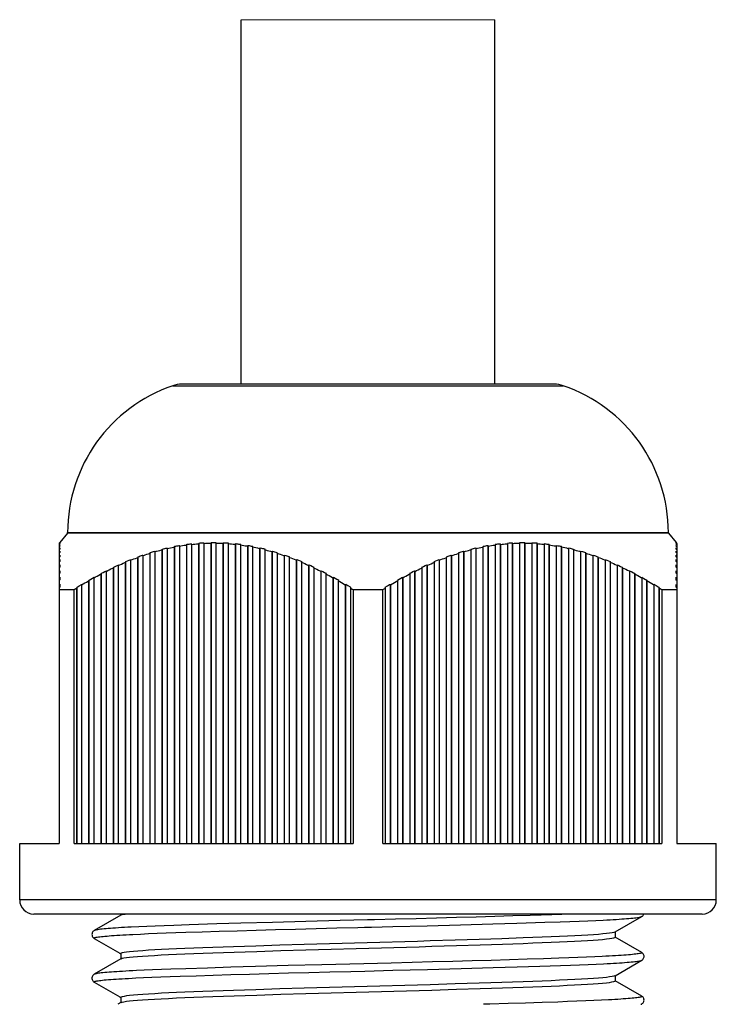
# Model space of a CAD drawing. Units: millimetres. Extents: x -118 to 594, y 0 to 1005.
# Drawn here: x 428 to 453, y 275 to 310 of the extents above; entities that cross this region are included whole.
import ezdxf

# ---------------------------------------------------------------- set-up
doc = ezdxf.new("R2010")
doc.units = ezdxf.units.MM
doc.header["$LTSCALE"] = 1.8
doc.layers.get('0').update_dxf_attribs({"linetype": 'CONTINUOUS'})

msp = doc.modelspace()

# ---------------------------------------------------------------- linework, layer by layer
at = {"color": 7, "linetype": 'Continuous'}
for p, q in [((436.284, 297.067), (436.284, 309.988)), ((445.284, 297.067), (445.284, 309.988)), ((433.862, 297.013), (447.706, 297.013)), ((447.384, 297.067), (434.184, 297.067)), ((430.134, 291.788), (429.854, 291.459)), ((430.134, 291.788), (430.134, 291.807)), ((430.134, 291.807), (451.434, 291.807)), ((451.434, 291.788), (430.134, 291.788)), ((451.434, 291.788), (451.434, 291.807)), ((451.434, 291.788), (451.714, 291.459)), ((429.834, 291.435), (429.854, 291.458)), ((429.854, 291.45), (429.834, 291.427)), ((429.834, 291.416), (429.854, 291.44)), ((429.834, 291.435), (429.834, 291.428)), ((429.834, 291.427), (429.834, 291.395)), ((429.854, 291.416), (429.834, 291.392)), ((429.854, 291.45), (429.854, 291.44)), ((429.854, 291.416), (429.854, 291.394)), ((434.519, 291.413), (434.538, 291.415)), ((434.528, 291.392), (434.538, 291.415)), ((434.798, 291.439), (434.788, 291.416)), ((434.788, 280.788), (434.788, 291.416)), ((434.798, 291.439), (434.837, 291.442)), ((434.798, 280.788), (434.798, 291.439)), ((434.837, 291.442), (434.875, 291.445)), ((434.875, 291.445), (434.914, 291.447)), ((434.914, 291.447), (434.952, 291.449)), ((434.952, 291.449), (434.971, 291.45)), ((434.961, 291.427), (434.971, 291.45)), ((434.961, 291.427), (435.019, 291.429)), ((434.961, 291.427), (434.961, 280.788)), ((435.019, 291.429), (435.077, 291.432)), ((435.077, 291.432), (435.135, 291.433)), ((435.231, 291.458), (435.221, 291.435)), ((435.221, 280.788), (435.221, 291.435)), ((435.231, 291.459), (435.404, 291.459)), ((435.231, 280.788), (435.231, 291.458)), ((435.394, 291.435), (435.404, 291.458)), ((435.394, 291.435), (435.394, 280.788)), ((435.394, 291.435), (435.452, 291.434)), ((435.452, 291.434), (435.51, 291.433)), ((435.51, 291.433), (435.568, 291.431)), ((435.664, 291.45), (435.654, 291.427)), ((435.654, 280.788), (435.654, 291.427)), ((435.664, 280.788), (435.664, 291.45)), ((435.664, 291.45), (435.703, 291.448)), ((435.703, 291.448), (435.741, 291.446)), ((435.741, 291.446), (435.78, 291.444)), ((435.78, 291.444), (435.818, 291.441)), ((435.818, 291.441), (435.837, 291.44)), ((435.827, 291.416), (435.837, 291.44)), ((435.827, 291.416), (435.827, 280.788)), ((435.827, 291.416), (435.885, 291.412)), ((436.097, 291.416), (436.087, 291.392)), ((436.097, 280.788), (436.097, 291.416)), ((436.097, 291.416), (436.136, 291.411)), ((445.43, 291.411), (445.468, 291.415)), ((445.478, 291.392), (445.468, 291.415)), ((445.468, 291.415), (445.468, 280.788)), ((445.728, 291.439), (445.786, 291.444)), ((445.728, 291.439), (445.738, 291.416)), ((445.738, 280.788), (445.738, 291.416)), ((445.786, 291.444), (445.824, 291.446)), ((445.824, 291.446), (445.863, 291.448)), ((445.863, 291.448), (445.901, 291.45)), ((445.911, 291.427), (445.901, 291.45)), ((445.901, 291.45), (445.901, 280.788)), ((445.911, 291.427), (445.969, 291.429)), ((445.911, 291.427), (445.911, 280.788)), ((445.969, 291.429), (446.027, 291.432)), ((446.027, 291.432), (446.085, 291.433)), ((446.161, 291.459), (446.334, 291.459)), ((446.161, 291.458), (446.171, 291.435)), ((446.171, 280.788), (446.171, 291.435)), ((446.344, 291.435), (446.334, 291.458)), ((446.334, 291.458), (446.334, 280.788)), ((446.344, 291.435), (446.344, 280.788)), ((446.344, 291.435), (446.402, 291.434)), ((446.402, 291.434), (446.46, 291.433)), ((446.46, 291.433), (446.518, 291.431)), ((446.594, 291.45), (446.604, 291.427)), ((446.594, 291.45), (446.652, 291.447)), ((446.604, 280.788), (446.604, 291.427)), ((446.652, 291.447), (446.69, 291.445)), ((446.69, 291.445), (446.729, 291.442)), ((446.729, 291.442), (446.767, 291.44)), ((446.777, 291.416), (446.767, 291.44)), ((446.767, 291.44), (446.767, 280.788)), ((446.777, 291.416), (446.777, 280.788)), ((446.777, 291.416), (446.835, 291.412)), ((447.027, 291.416), (447.037, 291.392)), ((447.027, 291.416), (447.085, 291.409)), ((451.714, 291.458), (451.734, 291.435)), ((451.734, 291.427), (451.714, 291.45)), ((451.714, 291.439), (451.714, 291.45)), ((451.714, 291.439), (451.734, 291.416)), ((451.734, 291.392), (451.714, 291.415)), ((451.714, 291.394), (451.714, 291.415)), ((451.734, 291.433), (451.734, 291.435)), ((451.734, 291.427), (451.734, 291.335)), ((429.834, 291.394), (429.834, 291.336)), ((429.834, 291.371), (429.854, 291.394)), ((429.854, 291.354), (429.834, 291.331)), ((429.834, 291.331), (429.834, 291.25)), ((429.834, 291.299), (429.854, 291.322)), ((429.854, 291.266), (429.834, 291.243)), ((429.834, 291.243), (429.834, 291.138)), ((429.834, 291.201), (429.854, 291.224)), ((429.854, 291.153), (429.834, 291.13)), ((429.834, 291.13), (429.834, 280.788)), ((429.834, 291.078), (429.854, 291.101)), ((429.854, 291.354), (429.854, 291.322)), ((429.854, 291.266), (429.854, 291.224)), ((429.854, 291.153), (429.854, 291.101)), ((432.998, 291.058), (433.056, 291.077)), ((433.066, 291.1), (433.056, 291.077)), ((433.056, 280.788), (433.056, 291.077)), ((433.066, 291.1), (433.105, 291.112)), ((433.066, 280.788), (433.066, 291.1)), ((433.105, 291.112), (433.143, 291.124)), ((433.143, 291.124), (433.181, 291.135)), ((433.181, 291.135), (433.22, 291.147)), ((433.22, 291.147), (433.239, 291.152)), ((433.229, 291.129), (433.239, 291.152)), ((433.229, 291.129), (433.287, 291.146)), ((433.229, 291.129), (433.229, 280.788)), ((433.287, 291.146), (433.345, 291.162)), ((433.345, 291.162), (433.402, 291.178)), ((433.499, 291.223), (433.489, 291.2)), ((433.489, 280.788), (433.489, 291.2)), ((433.499, 291.223), (433.538, 291.233)), ((433.499, 280.788), (433.499, 291.223)), ((433.538, 291.233), (433.576, 291.243)), ((433.576, 291.243), (433.614, 291.252)), ((433.614, 291.252), (433.653, 291.261)), ((433.653, 291.261), (433.672, 291.266)), ((433.662, 291.243), (433.672, 291.266)), ((433.662, 291.243), (433.72, 291.256)), ((433.662, 291.243), (433.662, 280.788)), ((433.72, 291.256), (433.778, 291.269)), ((433.778, 291.269), (433.835, 291.281)), ((433.932, 291.322), (433.922, 291.298)), ((433.922, 280.788), (433.922, 291.298)), ((433.932, 291.322), (433.971, 291.329)), ((433.932, 280.788), (433.932, 291.322)), ((433.971, 291.329), (434.009, 291.336)), ((434.009, 291.336), (434.048, 291.343)), ((434.048, 291.343), (434.086, 291.35)), ((434.086, 291.35), (434.105, 291.354)), ((434.095, 291.33), (434.105, 291.354)), ((434.095, 291.33), (434.153, 291.34)), ((434.095, 291.33), (434.095, 280.788)), ((434.153, 291.34), (434.211, 291.349)), ((434.211, 291.349), (434.268, 291.358)), ((434.365, 291.394), (434.355, 291.37)), ((434.355, 280.788), (434.355, 291.37)), ((434.365, 291.394), (434.404, 291.399)), ((434.365, 280.788), (434.365, 291.394)), ((434.404, 291.399), (434.442, 291.404)), ((434.442, 291.404), (434.481, 291.409)), ((434.481, 291.409), (434.519, 291.413)), ((434.528, 291.392), (434.586, 291.398)), ((434.528, 291.392), (434.528, 280.788)), ((434.586, 291.398), (434.644, 291.404)), ((434.644, 291.404), (434.701, 291.409)), ((435.885, 291.412), (435.943, 291.407)), ((435.943, 291.407), (436.001, 291.401)), ((436.087, 280.788), (436.087, 291.392)), ((436.193, 291.404), (436.232, 291.399)), ((436.232, 291.399), (436.27, 291.394)), ((436.26, 291.371), (436.27, 291.394)), ((436.26, 291.371), (436.26, 280.788)), ((436.26, 291.371), (436.318, 291.363)), ((436.318, 291.363), (436.376, 291.354)), ((436.376, 291.354), (436.434, 291.345)), ((436.53, 291.354), (436.52, 291.331)), ((436.52, 280.788), (436.52, 291.331)), ((436.53, 280.788), (436.53, 291.354)), ((436.53, 291.354), (436.569, 291.347)), ((436.569, 291.347), (436.607, 291.34)), ((436.607, 291.34), (436.646, 291.333)), ((436.646, 291.333), (436.684, 291.326)), ((436.684, 291.326), (436.703, 291.322)), ((436.693, 291.299), (436.703, 291.322)), ((436.693, 291.299), (436.693, 280.788)), ((436.693, 291.299), (436.751, 291.287)), ((436.751, 291.287), (436.809, 291.275)), ((436.809, 291.275), (436.867, 291.263)), ((436.963, 291.266), (436.953, 291.243)), ((436.953, 280.788), (436.953, 291.243)), ((436.963, 280.788), (436.963, 291.266)), ((436.963, 291.266), (437.002, 291.257)), ((437.002, 291.257), (437.04, 291.248)), ((437.04, 291.248), (437.079, 291.239)), ((437.126, 291.201), (437.136, 291.224)), ((437.126, 291.201), (437.126, 280.788)), ((437.213, 291.178), (437.271, 291.163)), ((437.271, 291.163), (437.329, 291.146)), ((437.329, 291.146), (437.386, 291.13)), ((437.396, 291.153), (437.386, 291.13)), ((437.386, 280.788), (437.386, 291.13)), ((437.396, 280.788), (437.396, 291.153)), ((437.396, 291.153), (437.435, 291.142)), ((437.435, 291.142), (437.473, 291.13)), ((437.473, 291.13), (437.512, 291.118)), ((437.559, 291.078), (437.569, 291.101)), ((437.559, 291.078), (437.559, 280.788)), ((437.559, 291.078), (437.617, 291.059)), ((443.996, 291.1), (444.054, 291.118)), ((443.996, 291.1), (444.006, 291.077)), ((444.006, 280.788), (444.006, 291.077)), ((444.054, 291.118), (444.092, 291.129)), ((444.092, 291.129), (444.131, 291.141)), ((444.131, 291.141), (444.169, 291.152)), ((444.179, 291.129), (444.169, 291.152)), ((444.169, 291.152), (444.169, 280.788)), ((444.179, 291.129), (444.237, 291.146)), ((444.179, 291.129), (444.179, 280.788)), ((444.237, 291.146), (444.295, 291.162)), ((444.295, 291.162), (444.352, 291.178)), ((444.429, 291.223), (444.487, 291.238)), ((444.429, 291.223), (444.439, 291.2)), ((444.439, 280.788), (444.439, 291.2)), ((444.487, 291.238), (444.525, 291.247)), ((444.525, 291.247), (444.564, 291.257)), ((444.564, 291.257), (444.602, 291.266)), ((444.612, 291.243), (444.602, 291.266)), ((444.602, 291.266), (444.602, 280.788)), ((444.612, 291.243), (444.67, 291.256)), ((444.612, 291.243), (444.612, 280.788)), ((444.67, 291.256), (444.728, 291.269)), ((444.728, 291.269), (444.785, 291.281)), ((444.862, 291.322), (444.92, 291.333)), ((444.862, 291.322), (444.872, 291.298)), ((444.872, 280.788), (444.872, 291.298)), ((444.92, 291.333), (444.958, 291.34)), ((444.958, 291.34), (444.997, 291.347)), ((444.997, 291.347), (445.035, 291.354)), ((445.045, 291.33), (445.035, 291.354)), ((445.035, 291.354), (445.035, 280.788)), ((445.045, 291.33), (445.103, 291.34)), ((445.045, 291.33), (445.045, 280.788)), ((445.103, 291.34), (445.161, 291.349)), ((445.161, 291.349), (445.218, 291.358)), ((445.295, 291.394), (445.353, 291.401)), ((445.295, 291.394), (445.305, 291.37)), ((445.305, 280.788), (445.305, 291.37)), ((445.353, 291.401), (445.391, 291.406)), ((445.391, 291.406), (445.43, 291.411)), ((445.478, 291.392), (445.536, 291.398)), ((445.478, 291.392), (445.478, 280.788)), ((445.536, 291.398), (445.594, 291.404)), ((445.594, 291.404), (445.651, 291.409)), ((446.835, 291.412), (446.893, 291.407)), ((446.893, 291.407), (446.951, 291.401)), ((447.037, 280.788), (447.037, 291.392)), ((447.085, 291.409), (447.123, 291.404)), ((447.123, 291.404), (447.162, 291.399)), ((447.162, 291.399), (447.2, 291.394)), ((447.21, 291.371), (447.2, 291.394)), ((447.2, 291.394), (447.2, 280.788)), ((447.21, 291.371), (447.21, 280.788)), ((447.21, 291.371), (447.268, 291.363)), ((447.268, 291.363), (447.326, 291.354)), ((447.326, 291.354), (447.384, 291.345)), ((447.46, 291.354), (447.47, 291.331)), ((447.46, 291.354), (447.518, 291.344)), ((447.47, 280.788), (447.47, 291.331)), ((447.518, 291.344), (447.557, 291.337)), ((447.557, 291.337), (447.595, 291.33)), ((447.595, 291.33), (447.633, 291.322)), ((447.643, 291.299), (447.633, 291.322)), ((447.633, 291.322), (447.633, 280.788)), ((447.643, 291.299), (447.643, 280.788)), ((447.643, 291.299), (447.701, 291.287)), ((447.701, 291.287), (447.759, 291.275)), ((447.759, 291.275), (447.817, 291.263)), ((447.893, 291.266), (447.903, 291.243)), ((447.893, 291.266), (447.951, 291.253)), ((447.903, 280.788), (447.903, 291.243)), ((447.951, 291.253), (447.99, 291.243)), ((447.99, 291.243), (448.028, 291.234)), ((448.028, 291.234), (448.066, 291.224)), ((448.076, 291.201), (448.066, 291.224)), ((448.066, 291.224), (448.066, 280.788)), ((448.076, 291.201), (448.076, 280.788)), ((448.076, 291.201), (448.105, 291.193)), ((448.105, 291.193), (448.163, 291.178)), ((448.163, 291.178), (448.221, 291.163)), ((448.221, 291.163), (448.279, 291.146)), ((448.279, 291.146), (448.336, 291.13)), ((448.326, 291.153), (448.336, 291.13)), ((448.326, 291.153), (448.384, 291.136)), ((448.336, 280.788), (448.336, 291.13)), ((448.384, 291.136), (448.423, 291.124)), ((448.423, 291.124), (448.461, 291.112)), ((448.461, 291.112), (448.499, 291.101)), ((448.509, 291.078), (448.499, 291.101)), ((448.499, 291.101), (448.499, 280.788)), ((448.509, 291.078), (448.509, 280.788)), ((448.509, 291.078), (448.567, 291.059)), ((451.714, 291.394), (451.734, 291.37)), ((451.734, 291.33), (451.714, 291.354)), ((451.714, 291.322), (451.714, 291.354)), ((451.714, 291.322), (451.734, 291.298)), ((451.734, 291.243), (451.714, 291.266)), ((451.714, 291.223), (451.714, 291.266)), ((451.714, 291.223), (451.734, 291.2)), ((451.734, 291.129), (451.714, 291.152)), ((451.714, 291.1), (451.714, 291.152)), ((451.714, 291.1), (451.734, 291.077)), ((451.734, 291.33), (451.734, 291.138)), ((451.734, 291.129), (451.734, 280.788)), ((429.854, 291.014), (429.834, 290.992)), ((429.834, 290.93), (429.854, 290.952)), ((429.854, 290.852), (429.834, 290.829)), ((429.834, 290.758), (429.854, 290.78)), ((429.854, 291.014), (429.854, 290.952)), ((429.854, 290.852), (429.854, 290.78)), ((432.045, 290.694), (432.103, 290.719)), ((432.2, 290.779), (432.19, 290.757)), ((432.19, 280.788), (432.19, 290.757)), ((432.2, 290.779), (432.258, 290.803)), ((432.2, 280.788), (432.2, 290.779)), ((432.258, 290.803), (432.315, 290.827)), ((432.315, 290.827), (432.373, 290.851)), ((432.363, 290.828), (432.373, 290.851)), ((432.363, 290.828), (432.421, 290.851)), ((432.363, 290.828), (432.363, 280.788)), ((432.421, 290.851), (432.478, 290.874)), ((432.478, 290.874), (432.536, 290.896)), ((432.633, 290.951), (432.623, 290.929)), ((432.623, 280.788), (432.623, 290.929)), ((432.633, 290.951), (432.671, 290.965)), ((432.633, 280.788), (432.633, 290.951)), ((432.671, 290.965), (432.71, 290.979)), ((432.71, 290.979), (432.748, 290.993)), ((432.748, 290.993), (432.787, 291.007)), ((432.787, 291.007), (432.806, 291.014)), ((432.796, 290.991), (432.806, 291.014)), ((432.796, 290.991), (432.796, 280.788)), ((432.883, 291.02), (432.94, 291.04)), ((432.94, 291.04), (432.998, 291.058)), ((437.617, 291.059), (437.675, 291.04)), ((437.675, 291.04), (437.733, 291.021)), ((437.829, 291.014), (437.819, 290.992)), ((437.819, 280.788), (437.819, 290.992)), ((437.829, 280.788), (437.829, 291.014)), ((437.829, 291.014), (437.868, 291.001)), ((437.868, 291.001), (437.906, 290.987)), ((437.906, 290.987), (437.945, 290.973)), ((437.992, 290.93), (438.002, 290.952)), ((437.992, 290.93), (437.992, 280.788)), ((437.992, 290.93), (438.05, 290.908)), ((438.05, 290.908), (438.108, 290.886)), ((438.108, 290.886), (438.166, 290.863)), ((438.262, 290.852), (438.252, 290.829)), ((438.252, 280.788), (438.252, 290.829)), ((438.262, 280.788), (438.262, 290.852)), ((438.262, 290.852), (438.32, 290.828)), ((438.32, 290.828), (438.378, 290.804)), ((438.378, 290.804), (438.435, 290.78)), ((438.425, 290.758), (438.435, 290.78)), ((438.425, 290.758), (438.425, 280.788)), ((438.425, 290.758), (438.483, 290.733)), ((438.483, 290.733), (438.541, 290.708)), ((443.024, 290.707), (443.082, 290.732)), ((443.082, 290.732), (443.14, 290.757)), ((443.13, 290.779), (443.188, 290.803)), ((443.13, 290.779), (443.14, 290.757)), ((443.14, 280.788), (443.14, 290.757)), ((443.188, 290.803), (443.245, 290.827)), ((443.245, 290.827), (443.303, 290.851)), ((443.313, 290.828), (443.303, 290.851)), ((443.303, 290.851), (443.303, 280.788)), ((443.313, 290.828), (443.371, 290.851)), ((443.313, 290.828), (443.313, 280.788)), ((443.371, 290.851), (443.428, 290.874)), ((443.428, 290.874), (443.486, 290.896)), ((443.563, 290.951), (443.621, 290.972)), ((443.563, 290.951), (443.573, 290.929)), ((443.573, 280.788), (443.573, 290.929)), ((443.621, 290.972), (443.659, 290.986)), ((443.659, 290.986), (443.698, 291)), ((443.698, 291), (443.736, 291.014)), ((443.746, 290.991), (443.736, 291.014)), ((443.736, 291.014), (443.736, 280.788)), ((443.746, 290.991), (443.804, 291.011)), ((443.746, 290.991), (443.746, 280.788)), ((443.804, 291.011), (443.862, 291.03)), ((443.862, 291.03), (443.919, 291.049)), ((448.567, 291.059), (448.625, 291.04)), ((448.625, 291.04), (448.683, 291.021)), ((448.759, 291.014), (448.769, 290.992)), ((448.759, 291.014), (448.817, 290.994)), ((448.769, 280.788), (448.769, 290.992)), ((448.817, 290.994), (448.856, 290.98)), ((448.856, 290.98), (448.894, 290.966)), ((448.894, 290.966), (448.932, 290.952)), ((448.942, 290.93), (448.932, 290.952)), ((448.932, 290.952), (448.932, 280.788)), ((448.942, 290.93), (448.942, 280.788)), ((448.942, 290.93), (449, 290.908)), ((449, 290.908), (449.058, 290.886)), ((449.058, 290.886), (449.116, 290.863)), ((449.192, 290.852), (449.202, 290.829)), ((449.192, 290.852), (449.25, 290.828)), ((449.202, 280.788), (449.202, 290.829)), ((449.25, 290.828), (449.308, 290.804)), ((449.308, 290.804), (449.365, 290.78)), ((449.375, 290.758), (449.365, 290.78)), ((449.365, 290.78), (449.365, 280.788)), ((449.375, 290.758), (449.375, 280.788)), ((449.375, 290.758), (449.433, 290.733)), ((449.433, 290.733), (449.491, 290.708)), ((451.734, 290.991), (451.714, 291.014)), ((451.714, 290.951), (451.714, 291.014)), ((451.714, 290.951), (451.734, 290.929)), ((451.734, 290.828), (451.714, 290.851)), ((451.714, 290.779), (451.714, 290.851)), ((451.714, 290.779), (451.734, 290.757)), ((429.854, 290.665), (429.834, 290.643)), ((429.834, 290.563), (429.854, 290.585)), ((429.854, 290.457), (429.834, 290.435)), ((429.854, 290.665), (429.854, 290.585)), ((429.854, 290.457), (429.854, 290.367)), ((431.334, 290.366), (431.392, 290.396)), ((431.392, 290.396), (431.449, 290.426)), ((431.449, 290.426), (431.507, 290.456)), ((431.497, 290.434), (431.555, 290.463)), ((431.497, 290.434), (431.507, 290.456)), ((431.497, 290.434), (431.497, 280.788)), ((431.555, 290.463), (431.612, 290.491)), ((431.612, 290.491), (431.67, 290.52)), ((431.767, 290.583), (431.757, 290.561)), ((431.757, 280.788), (431.757, 290.561)), ((431.767, 290.583), (431.825, 290.611)), ((431.767, 280.788), (431.767, 290.583)), ((431.825, 290.611), (431.863, 290.629)), ((431.863, 290.629), (431.921, 290.655)), ((431.921, 290.655), (431.94, 290.664)), ((431.93, 290.642), (431.988, 290.668)), ((431.93, 290.642), (431.94, 290.664)), ((431.93, 290.642), (431.93, 280.788)), ((431.988, 290.668), (432.045, 290.694)), ((438.541, 290.708), (438.599, 290.682)), ((438.695, 290.665), (438.685, 290.643)), ((438.685, 280.788), (438.685, 290.643)), ((438.695, 280.788), (438.695, 290.665)), ((438.695, 290.665), (438.753, 290.639)), ((438.753, 290.639), (438.811, 290.612)), ((438.811, 290.612), (438.868, 290.585)), ((438.858, 290.563), (438.868, 290.585)), ((438.858, 290.563), (438.858, 280.788)), ((438.858, 290.563), (438.916, 290.535)), ((438.916, 290.535), (438.974, 290.507)), ((438.974, 290.507), (439.032, 290.478)), ((439.128, 290.457), (439.118, 290.435)), ((439.118, 280.788), (439.118, 290.435)), ((439.128, 280.788), (439.128, 290.457)), ((439.128, 290.457), (439.186, 290.427)), ((439.186, 290.427), (439.244, 290.397)), ((439.244, 290.397), (439.301, 290.367)), ((442.264, 290.366), (442.322, 290.396)), ((442.322, 290.396), (442.379, 290.426)), ((442.379, 290.426), (442.437, 290.456)), ((442.447, 290.434), (442.437, 290.456)), ((442.437, 290.456), (442.437, 280.788)), ((442.447, 290.434), (442.505, 290.463)), ((442.447, 290.434), (442.447, 280.788)), ((442.505, 290.463), (442.562, 290.491)), ((442.562, 290.491), (442.62, 290.52)), ((442.697, 290.583), (442.755, 290.611)), ((442.697, 290.583), (442.707, 290.561)), ((442.707, 280.788), (442.707, 290.561)), ((442.755, 290.611), (442.812, 290.638)), ((442.812, 290.638), (442.87, 290.664)), ((442.88, 290.642), (442.87, 290.664)), ((442.87, 290.664), (442.87, 280.788)), ((442.88, 290.642), (442.909, 290.655)), ((442.88, 290.642), (442.88, 280.788)), ((442.909, 290.655), (442.967, 290.681)), ((442.967, 290.681), (443.024, 290.707)), ((449.491, 290.708), (449.549, 290.682)), ((449.625, 290.665), (449.635, 290.643)), ((449.625, 290.665), (449.683, 290.639)), ((449.635, 280.788), (449.635, 290.643)), ((449.683, 290.639), (449.741, 290.612)), ((449.741, 290.612), (449.798, 290.585)), ((449.808, 290.563), (449.798, 290.585)), ((449.798, 290.585), (449.798, 280.788)), ((449.808, 290.563), (449.808, 280.788)), ((449.808, 290.563), (449.866, 290.535)), ((449.866, 290.535), (449.924, 290.507)), ((449.924, 290.507), (449.982, 290.478)), ((450.058, 290.457), (450.068, 290.435)), ((450.058, 290.457), (450.135, 290.417)), ((450.068, 280.788), (450.068, 290.435)), ((450.135, 290.417), (450.193, 290.387)), ((450.193, 290.387), (450.231, 290.367)), ((451.734, 290.642), (451.714, 290.664)), ((451.714, 290.583), (451.714, 290.664)), ((451.714, 290.583), (451.734, 290.561)), ((451.714, 290.366), (451.714, 290.456)), ((451.734, 290.434), (451.714, 290.456)), ((429.834, 290.345), (429.854, 290.367)), ((429.834, 290.205), (429.854, 290.227)), ((429.854, 290.129), (429.834, 290.107)), ((429.854, 290.227), (429.854, 290.129)), ((430.689, 289.988), (430.747, 290.022)), ((430.747, 290.022), (430.804, 290.056)), ((430.891, 290.106), (430.901, 290.127)), ((430.891, 280.788), (430.891, 290.106)), ((430.901, 290.127), (430.959, 290.16)), ((430.901, 280.788), (430.901, 290.127)), ((430.959, 290.16), (431.016, 290.193)), ((431.016, 290.193), (431.074, 290.225)), ((431.064, 290.204), (431.122, 290.236)), ((431.074, 290.225), (431.064, 290.204)), ((431.064, 290.204), (431.064, 280.788)), ((431.122, 290.236), (431.179, 290.267)), ((431.179, 290.267), (431.237, 290.298)), ((431.334, 290.366), (431.324, 290.344)), ((431.324, 280.788), (431.324, 290.344)), ((431.334, 280.788), (431.334, 290.366)), ((439.291, 290.345), (439.301, 290.367)), ((439.291, 290.345), (439.291, 280.788)), ((439.291, 290.345), (439.349, 290.315)), ((439.349, 290.315), (439.407, 290.284)), ((439.407, 290.284), (439.465, 290.253)), ((439.551, 290.205), (439.561, 290.227)), ((439.551, 280.788), (439.551, 290.205)), ((439.561, 280.788), (439.561, 290.227)), ((439.561, 290.227), (439.619, 290.194)), ((439.619, 290.194), (439.677, 290.162)), ((439.677, 290.162), (439.734, 290.129)), ((439.734, 290.129), (439.724, 290.107)), ((439.724, 290.107), (439.724, 280.788)), ((439.724, 290.107), (439.782, 290.074)), ((439.782, 290.074), (439.84, 290.04)), ((439.84, 290.04), (439.898, 290.006)), ((441.668, 290.005), (441.725, 290.039)), ((441.725, 290.039), (441.783, 290.073)), ((441.783, 290.073), (441.841, 290.106)), ((441.831, 290.127), (441.889, 290.16)), ((441.841, 290.106), (441.831, 290.127)), ((441.841, 280.788), (441.841, 290.106)), ((441.889, 290.16), (441.946, 290.193)), ((441.946, 290.193), (442.004, 290.225)), ((442.004, 290.225), (442.014, 290.204)), ((442.004, 290.225), (442.004, 280.788)), ((442.014, 290.204), (442.072, 290.236)), ((442.014, 290.204), (442.014, 280.788)), ((442.072, 290.236), (442.129, 290.267)), ((442.129, 290.267), (442.187, 290.298)), ((442.264, 290.366), (442.274, 290.344)), ((442.274, 280.788), (442.274, 290.344)), ((450.241, 290.345), (450.231, 290.367)), ((450.231, 290.367), (450.231, 280.788)), ((450.241, 290.345), (450.241, 280.788)), ((450.241, 290.345), (450.299, 290.315)), ((450.299, 290.315), (450.357, 290.284)), ((450.357, 290.284), (450.415, 290.253)), ((450.501, 290.205), (450.491, 290.227)), ((450.491, 290.227), (450.568, 290.183)), ((450.501, 280.788), (450.501, 290.205)), ((450.568, 290.183), (450.626, 290.151)), ((450.626, 290.151), (450.664, 290.129)), ((450.664, 290.129), (450.674, 290.107)), ((450.664, 290.129), (450.664, 280.788)), ((450.674, 290.107), (450.674, 280.788)), ((450.674, 290.107), (450.732, 290.074)), ((450.732, 290.074), (450.79, 290.04)), ((450.79, 290.04), (450.848, 290.006)), ((451.714, 290.366), (451.734, 290.344)), ((451.714, 290.127), (451.714, 290.225)), ((451.714, 290.225), (451.734, 290.204)), ((451.734, 290.106), (451.714, 290.127)), ((429.834, 289.955), (429.854, 289.976)), ((429.854, 289.87), (429.834, 289.849)), ((429.834, 289.788), (430.363, 289.788)), ((429.854, 289.976), (429.854, 289.87)), ((430.363, 289.788), (430.426, 289.828)), ((430.363, 280.788), (430.363, 289.788)), ((430.426, 289.828), (430.458, 289.848)), ((430.458, 289.848), (430.468, 289.869)), ((430.458, 280.788), (430.458, 289.848)), ((430.468, 289.869), (430.545, 289.916)), ((430.468, 280.788), (430.468, 289.869)), ((430.545, 289.916), (430.622, 289.963)), ((430.622, 289.963), (430.641, 289.974)), ((430.631, 289.953), (430.689, 289.988)), ((430.641, 289.974), (430.631, 289.953)), ((430.631, 289.953), (430.631, 280.788)), ((439.984, 289.955), (439.994, 289.976)), ((439.984, 280.788), (439.984, 289.955)), ((439.994, 280.788), (439.994, 289.976)), ((439.994, 289.976), (440.071, 289.929)), ((440.168, 289.87), (440.158, 289.849)), ((440.158, 289.849), (440.158, 280.788)), ((440.158, 289.849), (440.223, 289.809)), ((440.223, 289.809), (440.255, 289.788)), ((440.255, 289.788), (440.255, 280.788)), ((440.255, 289.788), (441.313, 289.788)), ((441.313, 289.788), (441.376, 289.828)), ((441.313, 280.788), (441.313, 289.788)), ((441.376, 289.828), (441.408, 289.848)), ((441.398, 289.869), (441.475, 289.916)), ((441.408, 289.848), (441.398, 289.869)), ((441.408, 280.788), (441.408, 289.848)), ((441.571, 289.974), (441.581, 289.953)), ((441.571, 289.974), (441.571, 280.788)), ((441.581, 289.953), (441.581, 280.788)), ((450.934, 289.955), (450.924, 289.976)), ((450.924, 289.976), (451.001, 289.929)), ((450.934, 280.788), (450.934, 289.955)), ((451.098, 289.87), (451.108, 289.849)), ((451.098, 289.87), (451.098, 280.788)), ((451.108, 289.849), (451.108, 280.788)), ((451.108, 289.849), (451.173, 289.809)), ((451.173, 289.809), (451.205, 289.788)), ((451.205, 289.788), (451.205, 280.788)), ((451.205, 289.788), (451.734, 289.788)), ((451.714, 289.869), (451.714, 289.974)), ((451.714, 289.974), (451.734, 289.953)), ((451.734, 289.848), (451.714, 289.869)), ((428.434, 278.788), (428.434, 280.788)), ((428.434, 280.788), (429.834, 280.788)), ((430.363, 280.788), (440.255, 280.788)), ((441.313, 280.788), (451.205, 280.788)), ((451.734, 280.788), (453.134, 280.788)), ((453.134, 278.788), (453.134, 280.788)), ((453.134, 278.788), (428.434, 278.788)), ((452.634, 278.288), (428.934, 278.288)), ((432.024, 278.249), (431.08, 277.703)), ((432.024, 278.288), (432.024, 278.249)), ((432.034, 278.254), (432.024, 278.249)), ((443.924, 278.162), (443.215, 278.142)), ((444.617, 278.181), (443.924, 278.162)), ((445.285, 278.2), (444.617, 278.181)), ((445.921, 278.219), (445.285, 278.2)), ((446.534, 278.238), (445.921, 278.219)), ((446.926, 278.25), (446.534, 278.238)), ((447.298, 278.263), (446.926, 278.25)), ((447.654, 278.275), (447.298, 278.263)), ((448.036, 278.288), (447.654, 278.275)), ((449.544, 277.653), (450.488, 278.198)), ((432.655, 277.837), (432.392, 277.824)), ((432.938, 277.85), (432.655, 277.837)), ((433.24, 277.862), (432.938, 277.85)), ((433.561, 277.874), (433.24, 277.862)), ((433.898, 277.886), (433.561, 277.874)), ((434.439, 277.905), (433.898, 277.886)), ((435.423, 277.936), (434.439, 277.905)), ((436.272, 277.961), (435.423, 277.936)), ((437.398, 277.993), (436.272, 277.961)), ((438.576, 278.025), (437.398, 277.993)), ((439.792, 278.056), (438.576, 278.025)), ((441.659, 277.842), (442.878, 277.874)), ((442.492, 278.123), (441.76, 278.105)), ((443.215, 278.142), (442.492, 278.123)), ((442.878, 277.874), (444.069, 277.906)), ((444.069, 277.906), (445.208, 277.938)), ((445.208, 277.938), (446.061, 277.964)), ((446.061, 277.964), (447.058, 277.995)), ((447.058, 277.995), (447.603, 278.013)), ((447.603, 278.013), (447.945, 278.025)), ((447.945, 278.025), (448.269, 278.037)), ((448.269, 278.037), (448.573, 278.05)), ((448.573, 278.05), (448.858, 278.062)), ((448.858, 278.062), (449.124, 278.075)), ((431.092, 277.709), (431.08, 277.704)), ((432.45, 277.567), (432.715, 277.58)), ((432.715, 277.58), (433.001, 277.593)), ((433.001, 277.593), (433.306, 277.605)), ((433.306, 277.605), (433.627, 277.617)), ((433.627, 277.617), (433.968, 277.629)), ((433.968, 277.629), (434.327, 277.641)), ((434.327, 277.641), (434.9, 277.659)), ((434.9, 277.659), (435.505, 277.678)), ((435.505, 277.678), (436.146, 277.697)), ((436.146, 277.697), (436.814, 277.717)), ((436.814, 277.717), (437.507, 277.736)), ((437.507, 277.736), (438.219, 277.756)), ((438.219, 277.756), (438.944, 277.775)), ((438.944, 277.775), (439.682, 277.794)), ((449.534, 277.647), (449.544, 277.653)), ((449.544, 277.653), (449.544, 277.468)), ((450.488, 276.928), (449.546, 277.472)), ((431.08, 277.423), (431.981, 276.903)), ((437.652, 277.181), (436.811, 277.154)), ((444.724, 277.386), (443.872, 277.359)), ((443.916, 277.171), (444.757, 277.197)), ((431.981, 276.903), (432.024, 276.878)), ((432.024, 276.883), (432.024, 276.699)), ((436.844, 276.965), (437.696, 276.992)), ((448.536, 276.758), (448.228, 276.745)), ((448.822, 276.77), (448.536, 276.758)), ((449.089, 276.783), (448.822, 276.77)), ((450.487, 276.929), (450.488, 276.928)), ((432.024, 276.699), (431.08, 276.153)), ((432.034, 276.704), (432.024, 276.699)), ((436.796, 276.426), (435.916, 276.401)), ((437.952, 276.458), (436.796, 276.426)), ((439.151, 276.49), (437.952, 276.458)), ((440.139, 276.515), (439.151, 276.49)), ((442.347, 276.57), (441.611, 276.551)), ((443.073, 276.589), (442.347, 276.57)), ((443.789, 276.608), (443.073, 276.589)), ((444.48, 276.627), (443.789, 276.608)), ((445.153, 276.646), (444.48, 276.627)), ((445.805, 276.666), (445.153, 276.646)), ((445.219, 276.388), (446.077, 276.414)), ((446.423, 276.685), (445.805, 276.666)), ((446.077, 276.414), (446.88, 276.439)), ((447.008, 276.703), (446.423, 276.685)), ((446.88, 276.439), (447.615, 276.463)), ((447.554, 276.721), (447.008, 276.703)), ((447.899, 276.733), (447.554, 276.721)), ((447.615, 276.463), (447.959, 276.475)), ((448.228, 276.745), (447.899, 276.733)), ((447.959, 276.475), (448.285, 276.488)), ((448.285, 276.488), (448.589, 276.5)), ((448.589, 276.5), (448.873, 276.513)), ((448.873, 276.513), (449.138, 276.526)), ((449.544, 276.103), (450.488, 276.648)), ((432.844, 276.296), (432.571, 276.283)), ((433.14, 276.308), (432.844, 276.296)), ((433.122, 276.048), (433.44, 276.06)), ((433.458, 276.321), (433.14, 276.308)), ((433.44, 276.06), (433.774, 276.072)), ((433.791, 276.333), (433.458, 276.321)), ((433.774, 276.072), (434.126, 276.084)), ((434.32, 276.351), (433.791, 276.333)), ((434.126, 276.084), (434.693, 276.103)), ((435.09, 276.375), (434.32, 276.351)), ((434.693, 276.103), (435.29, 276.122)), ((435.916, 276.401), (435.09, 276.375)), ((435.29, 276.122), (435.918, 276.141)), ((435.918, 276.141), (436.578, 276.16)), ((436.578, 276.16), (437.264, 276.18)), ((437.264, 276.18), (437.971, 276.199)), ((437.971, 276.199), (438.69, 276.218)), ((438.69, 276.218), (439.43, 276.237)), ((439.43, 276.237), (440.178, 276.256)), ((441.664, 276.293), (442.891, 276.324)), ((442.891, 276.324), (444.083, 276.356)), ((444.083, 276.356), (445.219, 276.388)), ((449.534, 276.097), (449.544, 276.103)), ((449.544, 276.103), (449.544, 275.918)), ((431.08, 275.873), (431.981, 275.353)), ((432.548, 276.022), (432.823, 276.035)), ((432.823, 276.035), (433.122, 276.048)), ((444.724, 275.836), (443.872, 275.809)), ((450.488, 275.378), (449.546, 275.922)), ((437.652, 275.631), (436.811, 275.604)), ((436.844, 275.415), (437.696, 275.442)), ((443.916, 275.621), (444.757, 275.647)), ((432.024, 275.149), (431.919, 275.088)), ((431.981, 275.353), (432.024, 275.328)), ((432.024, 275.333), (432.024, 275.149)), ((432.034, 275.154), (432.024, 275.149)), ((446.372, 275.133), (445.751, 275.114)), ((446.96, 275.152), (446.372, 275.133)), ((447.51, 275.17), (446.96, 275.152)), ((447.858, 275.182), (447.51, 275.17)), ((448.192, 275.194), (447.858, 275.182)), ((448.503, 275.206), (448.192, 275.194)), ((448.793, 275.219), (448.503, 275.206)), ((449.064, 275.232), (448.793, 275.219)), ((449.313, 275.245), (449.064, 275.232)), ((450.471, 275.088), (450.488, 275.098))]:
    msp.add_line(p, q, dxfattribs=at)
at = {"lineweight": 0}
msp.add_line((436.284, 309.988), (445.284, 309.988), dxfattribs=at)
at = {"color": 7, "linetype": 'Continuous'}
for points in [[(434.701, 291.409), (434.759, 291.414), (434.788, 291.416)], [(435.135, 291.433), (435.192, 291.434), (435.221, 291.435)], [(435.568, 291.431), (435.625, 291.428), (435.654, 291.427)], [(445.651, 291.409), (445.709, 291.414), (445.738, 291.416)], [(446.085, 291.433), (446.142, 291.434), (446.171, 291.435)], [(446.518, 291.431), (446.575, 291.428), (446.604, 291.427)], [(433.402, 291.178), (433.46, 291.193), (433.489, 291.2)], [(433.835, 291.281), (433.893, 291.293), (433.922, 291.298)], [(434.268, 291.358), (434.326, 291.366), (434.355, 291.37)], [(436.001, 291.401), (436.058, 291.395), (436.087, 291.392)], [(436.136, 291.411), (436.174, 291.407), (436.193, 291.404)], [(436.434, 291.345), (436.491, 291.336), (436.52, 291.331)], [(436.867, 291.263), (436.924, 291.25), (436.953, 291.243)], [(437.079, 291.239), (437.117, 291.229), (437.136, 291.224)], [(437.126, 291.201), (437.184, 291.186), (437.213, 291.178)], [(437.512, 291.118), (437.55, 291.107), (437.569, 291.101)], [(443.919, 291.049), (443.977, 291.068), (444.006, 291.077)], [(444.352, 291.178), (444.41, 291.193), (444.439, 291.2)], [(444.785, 291.281), (444.843, 291.293), (444.872, 291.298)], [(445.218, 291.358), (445.276, 291.366), (445.305, 291.37)], [(446.951, 291.401), (447.008, 291.395), (447.037, 291.392)], [(447.384, 291.345), (447.441, 291.336), (447.47, 291.331)], [(447.817, 291.263), (447.874, 291.25), (447.903, 291.243)], [(432.103, 290.719), (432.161, 290.744), (432.19, 290.757)], [(432.536, 290.896), (432.594, 290.918), (432.623, 290.929)], [(432.796, 290.991), (432.854, 291.011), (432.883, 291.02)], [(437.733, 291.021), (437.79, 291.002), (437.819, 290.992)], [(437.945, 290.973), (437.983, 290.959), (438.002, 290.952)], [(438.166, 290.863), (438.223, 290.841), (438.252, 290.829)], [(443.486, 290.896), (443.544, 290.918), (443.573, 290.929)], [(448.683, 291.021), (448.74, 291.002), (448.769, 290.992)], [(449.116, 290.863), (449.173, 290.841), (449.202, 290.829)], [(431.67, 290.52), (431.728, 290.548), (431.757, 290.561)], [(438.599, 290.682), (438.656, 290.656), (438.685, 290.643)], [(439.032, 290.478), (439.09, 290.449), (439.118, 290.435)], [(442.62, 290.52), (442.678, 290.548), (442.707, 290.561)], [(449.549, 290.682), (449.606, 290.656), (449.635, 290.643)], [(449.982, 290.478), (450.04, 290.449), (450.068, 290.435)], [(430.804, 290.056), (430.862, 290.089), (430.891, 290.106)], [(431.237, 290.298), (431.295, 290.329), (431.324, 290.344)], [(439.465, 290.253), (439.523, 290.221), (439.551, 290.205)], [(442.187, 290.298), (442.245, 290.329), (442.274, 290.344)], [(450.415, 290.253), (450.473, 290.221), (450.501, 290.205)], [(439.898, 290.006), (439.956, 289.972), (439.984, 289.955)], [(440.071, 289.929), (440.148, 289.882), (440.168, 289.87)], [(441.475, 289.916), (441.552, 289.963), (441.571, 289.974)], [(441.581, 289.953), (441.639, 289.988), (441.668, 290.005)], [(450.848, 290.006), (450.906, 289.972), (450.934, 289.955)], [(451.001, 289.929), (451.078, 289.882), (451.098, 289.87)], [(432.034, 278.255), (432.072, 278.268), (432.131, 278.281), (432.178, 278.288)], [(449.124, 278.075), (449.247, 278.081), (449.365, 278.088), (449.477, 278.094), (449.584, 278.1), (449.685, 278.107), (449.781, 278.113), (449.871, 278.12), (449.955, 278.126), (450.034, 278.132), (450.106, 278.139), (450.171, 278.145), (450.232, 278.151), (450.286, 278.158), (450.335, 278.164), (450.377, 278.171), (450.412, 278.177), (450.442, 278.183), (450.465, 278.189), (450.481, 278.195), (450.488, 278.198)], [(450.488, 278.198), (450.49, 278.199), (450.501, 278.207), (450.514, 278.216), (450.527, 278.229), (450.541, 278.245), (450.554, 278.265), (450.563, 278.288)], [(432.392, 277.824), (432.269, 277.818), (432.152, 277.811), (432.04, 277.805), (431.935, 277.798), (431.836, 277.792), (431.742, 277.785), (431.655, 277.779), (431.573, 277.772), (431.496, 277.766), (431.426, 277.759), (431.362, 277.753), (431.305, 277.747), (431.254, 277.74), (431.209, 277.734), (431.17, 277.728), (431.137, 277.721), (431.112, 277.715), (431.092, 277.709)], [(439.682, 277.794), (440.418, 277.812), (440.665, 277.818), (440.912, 277.824), (441.659, 277.842)], [(441.76, 278.105), (441.016, 278.086), (440.77, 278.08), (439.792, 278.056)], [(431.08, 277.704), (431.074, 277.7), (431.061, 277.691), (431.047, 277.679), (431.033, 277.664), (431.019, 277.644), (431.007, 277.621), (430.999, 277.594), (430.996, 277.564), (430.999, 277.534), (431.007, 277.506), (431.02, 277.481), (431.034, 277.461), (431.049, 277.445), (431.064, 277.434), (431.078, 277.425), (431.08, 277.423)], [(431.08, 277.423), (431.074, 277.427), (431.071, 277.433), (431.074, 277.439), (431.084, 277.446), (431.1, 277.452), (431.122, 277.458), (431.151, 277.464), (431.186, 277.47), (431.228, 277.477), (431.275, 277.483), (431.33, 277.49), (431.391, 277.496), (431.458, 277.503), (431.531, 277.509), (431.61, 277.516), (431.695, 277.522), (431.785, 277.528), (431.881, 277.535), (431.984, 277.541), (432.092, 277.548), (432.206, 277.554), (432.325, 277.561), (432.45, 277.567)], [(449.534, 277.647), (449.496, 277.633), (449.437, 277.621), (449.352, 277.608), (449.243, 277.594), (449.111, 277.581), (448.955, 277.568), (448.776, 277.554), (448.575, 277.541), (448.355, 277.528), (448.115, 277.515), (447.855, 277.502), (447.576, 277.489), (447.278, 277.476), (446.962, 277.464), (446.629, 277.451), (446.281, 277.439)], [(446.291, 277.249), (446.634, 277.262), (446.963, 277.274), (447.275, 277.286), (447.57, 277.299), (447.848, 277.311), (448.106, 277.324), (448.345, 277.337), (448.566, 277.35), (448.767, 277.363), (448.947, 277.377), (449.104, 277.39), (449.238, 277.404), (449.348, 277.417), (449.434, 277.43), (449.495, 277.443), (449.532, 277.456), (449.544, 277.468)], [(436.811, 277.154), (436.406, 277.141), (436.014, 277.128), (435.277, 277.102)], [(439.415, 277.233), (438.969, 277.22), (438.524, 277.207), (437.652, 277.181)], [(442.093, 277.307), (441.2, 277.282), (440.753, 277.27), (439.415, 277.233)], [(439.475, 277.045), (440.368, 277.069), (440.815, 277.082), (442.153, 277.119)], [(443.872, 277.359), (442.99, 277.333), (442.542, 277.32), (442.093, 277.307)], [(442.153, 277.119), (442.599, 277.131), (443.044, 277.144), (443.916, 277.171)], [(446.281, 277.439), (445.533, 277.413), (445.134, 277.4), (444.724, 277.386)], [(444.757, 277.197), (445.161, 277.211), (445.554, 277.224), (446.291, 277.249)], [(435.277, 277.102), (434.933, 277.09), (434.605, 277.078), (434.293, 277.065), (433.998, 277.053), (433.72, 277.04), (433.462, 277.028), (433.223, 277.015), (433.002, 277.002), (432.801, 276.988), (432.621, 276.975), (432.464, 276.961), (432.33, 276.948), (432.219, 276.935), (432.134, 276.921), (432.073, 276.909), (432.036, 276.896), (432.024, 276.883)], [(432.034, 276.705), (432.072, 276.718), (432.131, 276.731), (432.216, 276.744), (432.324, 276.757), (432.457, 276.771), (432.613, 276.784), (432.792, 276.798), (432.993, 276.811), (433.213, 276.824), (433.453, 276.837), (433.713, 276.85), (433.992, 276.863), (434.29, 276.875), (434.606, 276.888), (434.938, 276.9), (435.287, 276.913)], [(435.287, 276.913), (436.035, 276.939), (436.433, 276.952), (436.844, 276.965)], [(437.696, 276.992), (438.578, 277.019), (439.026, 277.032), (439.475, 277.045)], [(450.488, 276.928), (450.489, 276.927), (450.495, 276.921), (450.495, 276.916), (450.49, 276.91), (450.478, 276.904), (450.46, 276.898), (450.436, 276.892), (450.406, 276.885), (450.369, 276.879), (450.326, 276.873), (450.277, 276.867), (450.221, 276.86), (450.159, 276.854), (450.091, 276.847), (450.017, 276.841), (449.937, 276.834), (449.851, 276.828), (449.759, 276.822), (449.661, 276.815), (449.558, 276.809), (449.45, 276.802), (449.335, 276.796), (449.215, 276.789), (449.089, 276.783)], [(450.487, 276.648), (450.491, 276.65), (450.502, 276.658), (450.515, 276.668), (450.528, 276.681), (450.542, 276.698), (450.554, 276.718), (450.564, 276.743), (450.57, 276.772), (450.571, 276.801), (450.566, 276.829), (450.556, 276.855), (450.544, 276.876), (450.531, 276.893), (450.518, 276.906), (450.505, 276.917), (450.494, 276.925), (450.487, 276.929)], [(441.611, 276.551), (440.631, 276.527), (440.139, 276.515)], [(449.138, 276.526), (449.262, 276.532), (449.379, 276.538), (449.491, 276.545), (449.598, 276.551), (449.699, 276.558), (449.795, 276.564), (449.884, 276.571), (449.968, 276.577), (450.046, 276.584), (450.118, 276.59), (450.184, 276.596), (450.243, 276.603), (450.297, 276.609), (450.344, 276.615), (450.384, 276.622), (450.418, 276.628), (450.446, 276.634), (450.468, 276.64), (450.484, 276.646), (450.487, 276.648)], [(431.08, 276.153), (431.067, 276.145), (431.054, 276.135), (431.039, 276.121), (431.025, 276.104), (431.012, 276.083), (431.003, 276.057), (430.997, 276.028), (430.997, 275.999), (431.003, 275.969), (431.013, 275.942), (431.027, 275.92), (431.042, 275.903), (431.057, 275.889), (431.071, 275.879), (431.08, 275.873)], [(432.571, 276.283), (432.442, 276.277), (432.318, 276.27), (432.199, 276.264), (432.085, 276.257), (431.977, 276.251), (431.875, 276.244), (431.778, 276.238), (431.687, 276.231), (431.603, 276.225), (431.524, 276.218), (431.452, 276.212), (431.386, 276.206), (431.327, 276.199), (431.273, 276.193), (431.226, 276.187), (431.185, 276.18), (431.15, 276.174), (431.121, 276.167), (431.099, 276.161), (431.084, 276.155), (431.08, 276.153)], [(440.178, 276.256), (440.672, 276.268), (441.664, 276.293)], [(449.534, 276.097), (449.496, 276.083), (449.437, 276.071), (449.352, 276.058), (449.243, 276.044), (449.111, 276.031), (448.955, 276.018), (448.776, 276.004), (448.575, 275.991), (448.355, 275.978), (448.115, 275.965), (447.855, 275.952), (447.576, 275.939), (447.278, 275.926), (446.962, 275.914), (446.629, 275.901), (446.281, 275.889)], [(431.08, 275.873), (431.077, 275.875), (431.072, 275.881), (431.073, 275.887), (431.08, 275.894), (431.094, 275.9), (431.115, 275.906), (431.142, 275.912), (431.175, 275.919), (431.215, 275.925), (431.26, 275.931), (431.312, 275.938), (431.37, 275.944), (431.435, 275.95), (431.506, 275.957), (431.583, 275.963), (431.667, 275.97), (431.757, 275.977), (431.854, 275.983), (431.955, 275.99), (432.063, 275.996), (432.176, 276.003), (432.295, 276.009), (432.419, 276.016), (432.548, 276.022)], [(442.093, 275.757), (441.2, 275.732), (440.753, 275.72), (439.415, 275.683)], [(443.872, 275.809), (442.99, 275.783), (442.542, 275.77), (442.093, 275.757)], [(446.281, 275.889), (445.533, 275.863), (445.134, 275.85), (444.724, 275.836)], [(446.291, 275.699), (446.634, 275.712), (446.963, 275.724), (447.275, 275.736), (447.57, 275.749), (447.848, 275.761), (448.106, 275.774), (448.345, 275.787), (448.566, 275.8), (448.767, 275.813), (448.947, 275.827), (449.104, 275.84), (449.238, 275.854), (449.348, 275.867), (449.434, 275.88), (449.495, 275.893), (449.532, 275.906), (449.544, 275.918)], [(435.277, 275.552), (434.933, 275.54), (434.605, 275.528), (434.293, 275.515), (433.998, 275.503), (433.72, 275.49), (433.462, 275.478), (433.223, 275.465), (433.002, 275.452), (432.801, 275.438), (432.621, 275.425), (432.464, 275.411), (432.33, 275.398), (432.219, 275.385), (432.134, 275.371), (432.073, 275.359), (432.036, 275.346), (432.024, 275.333)], [(432.034, 275.155), (432.072, 275.168), (432.131, 275.181), (432.216, 275.194), (432.324, 275.207), (432.457, 275.221), (432.613, 275.234), (432.792, 275.248), (432.993, 275.261), (433.213, 275.274), (433.453, 275.287), (433.713, 275.3), (433.992, 275.313), (434.29, 275.325), (434.606, 275.338), (434.938, 275.35), (435.287, 275.363)], [(436.811, 275.604), (436.406, 275.591), (436.014, 275.578), (435.277, 275.552)], [(435.287, 275.363), (436.035, 275.389), (436.433, 275.402), (436.844, 275.415)], [(439.415, 275.683), (438.969, 275.67), (438.524, 275.657), (437.652, 275.631)], [(437.696, 275.442), (438.578, 275.469), (439.026, 275.482), (439.475, 275.495)], [(439.475, 275.495), (440.368, 275.519), (440.815, 275.532), (442.153, 275.569)], [(442.153, 275.569), (442.599, 275.581), (443.044, 275.594), (443.916, 275.621)], [(444.757, 275.647), (445.161, 275.661), (445.554, 275.674), (446.291, 275.699)], [(450.488, 275.378), (450.496, 275.372), (450.496, 275.366), (450.49, 275.36), (450.478, 275.354), (450.459, 275.347), (450.434, 275.341), (450.403, 275.335), (450.365, 275.329), (450.32, 275.322), (450.269, 275.316), (450.213, 275.309), (450.15, 275.303), (450.081, 275.296), (450.006, 275.29), (449.924, 275.283), (449.836, 275.277), (449.743, 275.27), (449.644, 275.264), (449.539, 275.257), (449.428, 275.251), (449.313, 275.245)], [(450.523, 275.125), (450.537, 275.14), (450.55, 275.159), (450.561, 275.182), (450.569, 275.209), (450.572, 275.237), (450.569, 275.266), (450.561, 275.294), (450.55, 275.318), (450.537, 275.337), (450.523, 275.352), (450.51, 275.364), (450.497, 275.373), (450.488, 275.378)], [(445.751, 275.114), (445.099, 275.095), (444.876, 275.088)], [(450.462, 275.088), (450.48, 275.094), (450.488, 275.098)], [(450.488, 275.098), (450.498, 275.105), (450.51, 275.113), (450.523, 275.125)]]:
    msp.add_lwpolyline(points, dxfattribs=at)
for centre, radius, start, end in [((435.634, 291.807), 5.5, 108.7974, 180), ((434.184, 296.067), 1, 90, 108.7974), ((447.384, 296.067), 1, 71.2026, 90), ((445.934, 291.807), 5.5, 0, 71.2026), ((428.934, 278.788), 0.5, 180, 270), ((452.634, 278.788), 0.5, 270, 0)]:
    msp.add_arc(centre, radius, start, end, dxfattribs=at)

doc.saveas('drawing.dxf')
